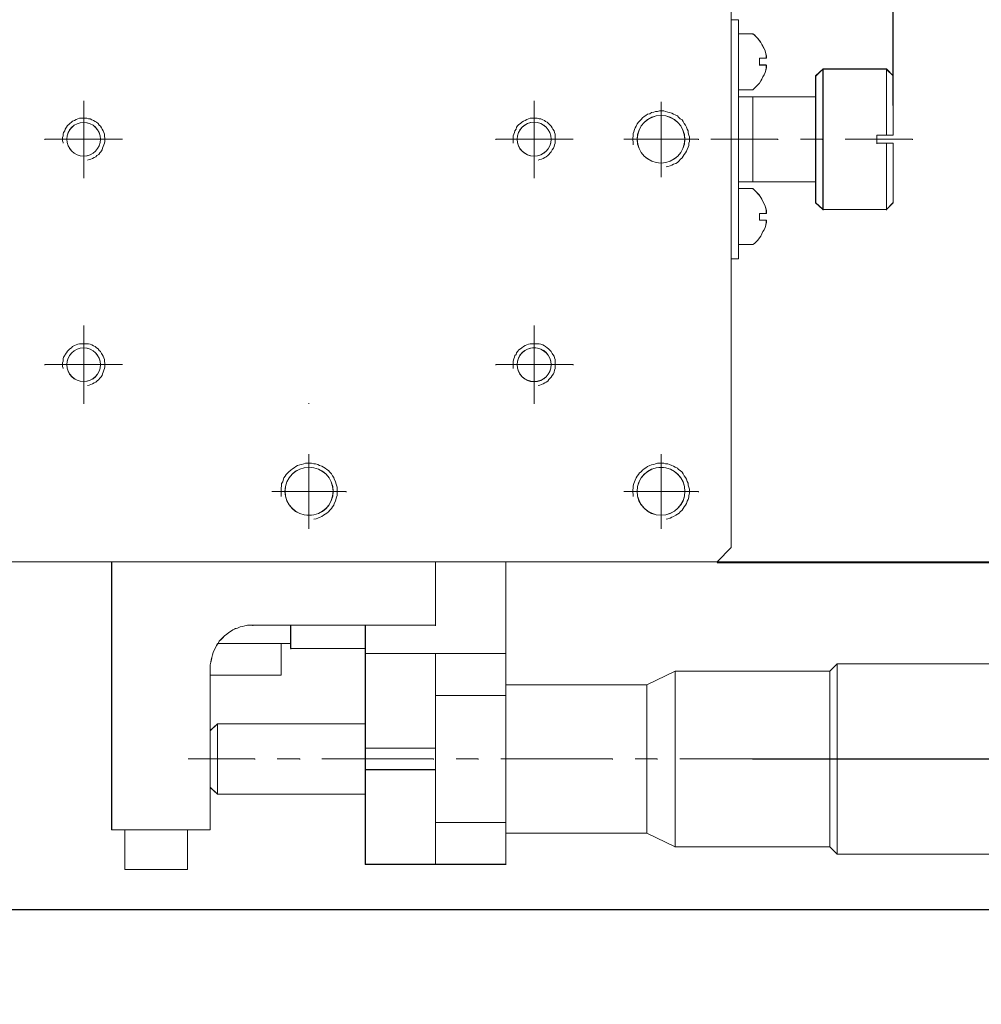
# Model space of a CAD drawing. Units: millimetres. Extents: x -67713 to 12318, y -7560 to 40105.
# Drawn here: x 12189 to 12220, y -7501 to -7469 of the extents above; entities that cross this region are included whole.
import ezdxf

# ---------------------------------------------------------------- set-up
doc = ezdxf.new("R2010")
doc.units = ezdxf.units.MM
doc.header["$LTSCALE"] = 10
doc.header["$PDMODE"] = 34
doc.layers.add('6文字层', color=3, linetype='Continuous')
doc.styles.add('TH-GBD2M', font='calibri.ttf', dxfattribs={"width": 0.8, "height": 2.5})
doc.dimstyles.new('TH-GBD2M', dxfattribs={"dimtxt": 2.5, "dimasz": 4, "dimexe": 2, "dimexo": 0, "dimgap": 1.5, "dimtad": 1, "dimdec": 4, "dimlfac": 0.1, "dimzin": 9, "dimdsep": 46, "dimtxsty": 'TH-GBD2M', "dimcen": 0, "dimclrt": 3, "dimadec": 0, "dimazin": 3, "dimtfac": 1, "dimtdec": 4, "dimtofl": 0, "dimtmove": 0, "dimatfit": 3, "dimfxl": 1, "dimtolj": 1, "dimtzin": 0, "dimarcsym": 0})

# ---------------------------------------------------------------- blocks, each defined once
blk = doc.blocks.new('*D2267')
at = {"layer": '6文字层', "color": 0, "lineweight": -2, "transparency": 16777216}
for p, q in [((12228.093, -7482.187), (12228.093, -7469.961)), ((12211.585, -7486.187), (12230.093, -7486.187)), ((12212.74, -7492.614), (12230.093, -7492.614)), ((12228.093, -7496.614), (12228.093, -7500.614))]:
    blk.add_line(p, q, dxfattribs=at)
at = {"layer": '6文字层', "color": 0, "transparency": 16777216}
for points in [[(12227.426, -7482.187), (12228.76, -7482.187), (12228.093, -7486.187)], [(12227.426, -7496.614), (12228.76, -7496.614), (12228.093, -7492.614)]]:
    blk.add_solid(points, dxfattribs=at)
at = {"layer": 'Defpoints', "color": 0, "transparency": 16777216}
for p in [(12211.585, -7486.187), (12228.093, -7486.187), (12212.74, -7492.614)]:
    blk.add_point(p, dxfattribs=at)
at = {"layer": '6文字层', "color": 3, "transparency": 16777216, "insert": (12225.312, -7474.074), "char_height": 2.5, "attachment_point": 5, "rotation": 90, "style": 'TH-GBD2M'}
blk.add_mtext('\\A1;21.5', dxfattribs=at)
blk = doc.blocks.new('*D2268')
at = {"layer": '6文字层', "color": 0, "lineweight": -2, "transparency": 16777216}
for p, q in [((12211.587, -7486.205), (12238.933, -7486.205)), ((12236.933, -7490.205), (12236.933, -7493.525)), ((12178.005, -7497.525), (12238.933, -7497.525))]:
    blk.add_line(p, q, dxfattribs=at)
at = {"layer": '6文字层', "color": 0, "transparency": 16777216}
for points in [[(12236.267, -7490.205), (12237.6, -7490.205), (12236.933, -7486.205)], [(12236.267, -7493.525), (12237.6, -7493.525), (12236.933, -7497.525)]]:
    blk.add_solid(points, dxfattribs=at)
at = {"layer": 'Defpoints', "color": 0, "transparency": 16777216}
for p in [(12211.587, -7486.205), (12178.005, -7497.525), (12236.933, -7497.525)]:
    blk.add_point(p, dxfattribs=at)
at = {"layer": '6文字层', "color": 3, "transparency": 16777216, "insert": (12234.153, -7491.865), "char_height": 2.5, "attachment_point": 5, "rotation": 90, "style": 'TH-GBD2M'}
blk.add_mtext('\\A1;40', dxfattribs=at)
blk = doc.blocks.new('*D2269')
at = {"layer": '6文字层', "color": 0, "lineweight": -2, "transparency": 16777216}
for p, q in [((12212.049, -7459.113), (12212.049, -7444.26)), ((12217.331, -7471.311), (12217.331, -7444.26)), ((12208.049, -7446.26), (12204.049, -7446.26)), ((12221.331, -7446.26), (12233.464, -7446.26))]:
    blk.add_line(p, q, dxfattribs=at)
at = {"layer": '6文字层', "color": 0, "transparency": 16777216}
for points in [[(12208.049, -7445.593), (12208.049, -7446.926), (12212.049, -7446.26)], [(12221.331, -7445.593), (12221.331, -7446.926), (12217.331, -7446.26)]]:
    blk.add_solid(points, dxfattribs=at)
at = {"layer": 'Defpoints', "color": 0, "transparency": 16777216}
for p in [(12217.331, -7446.26), (12212.049, -7459.113), (12217.331, -7471.311)]:
    blk.add_point(p, dxfattribs=at)
at = {"layer": '6文字层', "color": 3, "transparency": 16777216, "insert": (12229.398, -7443.479), "char_height": 2.5, "attachment_point": 5, "style": 'TH-GBD2M'}
blk.add_mtext('\\A1;10.5', dxfattribs=at)
blk = doc.blocks.new('*D2274')
at = {"layer": '6文字层', "color": 0, "lineweight": -2, "transparency": 16777216}
for p, q in [((12211.587, -7458.652), (12238.933, -7458.652)), ((12236.933, -7462.652), (12236.933, -7482.186)), ((12211.586, -7486.186), (12238.933, -7486.186))]:
    blk.add_line(p, q, dxfattribs=at)
at = {"layer": '6文字层', "color": 0, "transparency": 16777216}
for points in [[(12236.267, -7462.652), (12237.6, -7462.652), (12236.933, -7458.652)], [(12236.267, -7482.186), (12237.6, -7482.186), (12236.933, -7486.186)]]:
    blk.add_solid(points, dxfattribs=at)
at = {"layer": 'Defpoints', "color": 0, "transparency": 16777216}
for p in [(12211.587, -7458.652), (12211.586, -7486.186), (12236.933, -7486.186)]:
    blk.add_point(p, dxfattribs=at)
at = {"layer": '6文字层', "color": 3, "transparency": 16777216, "insert": (12234.153, -7472.419), "char_height": 2.5, "attachment_point": 5, "rotation": 90, "style": 'TH-GBD2M'}
blk.add_mtext('\\A1;80', dxfattribs=at)

msp = doc.modelspace()

# ---------------------------------------------------------------- linework, layer by layer
at = {"color": 7, "lineweight": 0}
for points in [[(12184.49494, -7465.9863), (12184.49494, -7459.09729), (12184.95736, -7458.63419), (12194.37373, -7458.63419), (12202.18407, -7458.63419), (12211.58505, -7458.63419), (12212.04796, -7459.09729), (12212.04796, -7468.51261), (12212.04796, -7468.53231), (12212.04796, -7476.30824), (12212.04796, -7476.32781), (12212.04796, -7485.72393), (12211.58505, -7486.1874), (12204.69518, -7486.1874), (12202.40568, -7486.1874), (12191.84237, -7486.1874), (12184.95736, -7486.1874), (12184.49494, -7485.72393), (12184.49494, -7478.85431), (12184.49494, -7476.54992)], [(12184.95748, -7458.63323), (12211.5873, -7458.63323), (12212.04908, -7459.09486), (12212.04908, -7485.72464), (12211.5873, -7486.18612), (12184.95748, -7486.18612), (12184.496, -7485.72464), (12184.496, -7459.09486)], [(12212.28878, -7475.86558), (12212.28878, -7476.30824), (12212.04796, -7476.30824), (12212.04796, -7468.53231), (12212.04796, -7468.51261), (12212.28878, -7468.51261), (12212.28878, -7468.53231), (12212.28878, -7468.97608), (12212.28878, -7468.99559), (12212.28878, -7470.80298), (12212.28878, -7470.82274), (12212.28878, -7471.02459), (12212.28878, -7471.04435), (12212.28878, -7473.79713), (12212.28878, -7473.81683), (12212.28878, -7474.01892), (12212.28878, -7474.03844), (12212.28878, -7475.84588)], [(12212.28878, -7470.80298), (12212.28878, -7468.99559), (12212.28878, -7468.97608), (12212.74738, -7468.97608), (12212.80654, -7469.01529), (12212.86058, -7469.06958), (12212.91469, -7469.12388), (12212.96843, -7469.19769), (12213.0077, -7469.25124), (12213.04279, -7469.32572), (12213.08219, -7469.3847), (12213.1166, -7469.4585), (12213.15618, -7469.5325), (12213.17576, -7469.62065), (12213.19004, -7469.69495), (12213.19004, -7469.76894), (12212.96843, -7469.76894), (12212.96843, -7469.78851), (12212.96843, -7469.99005), (12213.19004, -7469.99005), (12213.19004, -7470.00975), (12213.19004, -7470.08411), (12213.17576, -7470.15792), (12213.15618, -7470.23173), (12213.1166, -7470.30572), (12213.08219, -7470.37897), (12213.04279, -7470.45352), (12213.0077, -7470.50757), (12212.96843, -7470.58088), (12212.91469, -7470.64053), (12212.86058, -7470.69464), (12212.80654, -7470.74838), (12212.74738, -7470.80298)], [(12214.80081, -7473.79713), (12214.80081, -7471.02459), (12214.80081, -7470.35946), (12215.0367, -7470.12351), (12215.0367, -7474.70326), (12214.80081, -7474.48115)], [(12217.10552, -7474.70326), (12215.0367, -7474.70326), (12215.0367, -7470.13816), (12217.10552, -7470.12351), (12217.10552, -7472.28042), (12216.79545, -7472.28042), (12216.79545, -7472.30018), (12216.79545, -7472.41338), (12216.79545, -7472.5413), (12217.10552, -7472.5413), (12217.10552, -7472.561)], [(12217.10552, -7472.28042), (12217.10552, -7470.13816), (12217.32731, -7470.34493), (12217.32731, -7472.28042)], [(12212.28878, -7473.79713), (12212.28878, -7471.04435), (12212.28878, -7471.02459), (12212.74738, -7471.02459), (12212.74738, -7471.04435), (12212.74738, -7473.79713)], [(12212.74738, -7471.04435), (12212.74738, -7471.02459), (12214.80081, -7471.02459), (12214.80081, -7473.79713), (12212.74738, -7473.79713)], [(12217.32731, -7472.561), (12217.32731, -7474.48115), (12217.10552, -7474.70326), (12217.10552, -7472.561), (12217.10552, -7472.5413), (12217.32731, -7472.5413)], [(12212.28878, -7475.84588), (12212.28878, -7474.03844), (12212.28878, -7474.01892), (12212.74738, -7474.01892), (12212.80654, -7474.07248), (12212.86058, -7474.12708), (12212.91469, -7474.18623), (12212.96843, -7474.24034), (12213.0077, -7474.31415), (12213.04279, -7474.36844), (12213.08219, -7474.44188), (12213.1166, -7474.51624), (12213.15618, -7474.59005), (12213.17576, -7474.66386), (12213.19004, -7474.73785), (12213.19004, -7474.83086), (12212.96843, -7474.83086), (12212.96843, -7474.85056), (12212.96843, -7475.05296), (12213.19004, -7475.05296), (12213.19004, -7475.07266), (12213.19004, -7475.12677), (12213.17576, -7475.20021), (12213.15618, -7475.29427), (12213.1166, -7475.36807), (12213.08219, -7475.42237), (12213.04279, -7475.49618), (12213.0077, -7475.56961), (12212.96843, -7475.62428), (12212.91469, -7475.69808), (12212.86058, -7475.75182), (12212.80654, -7475.81129), (12212.74738, -7475.84588)], [(12191.84237, -7486.1874), (12202.40568, -7486.1874), (12202.40568, -7488.25585), (12200.1158, -7488.25585), (12197.67758, -7488.25585), (12196.442, -7488.25585), (12196.34794, -7488.25585), (12196.2745, -7488.25585), (12196.18586, -7488.27555), (12196.11205, -7488.29525), (12196.03769, -7488.30941), (12195.94467, -7488.34936), (12195.87087, -7488.36906), (12195.79688, -7488.40347), (12195.72288, -7488.4572), (12195.66828, -7488.4966), (12195.59503, -7488.55127), (12195.52122, -7488.60531), (12195.46151, -7488.66447), (12195.40777, -7488.71876), (12195.35366, -7488.77287), (12195.31427, -7488.84631), (12195.29906, -7488.86601), (12195.25948, -7488.92067), (12195.22562, -7488.99448), (12195.18617, -7489.06847), (12195.15182, -7489.14228), (12195.13206, -7489.21553), (12195.11236, -7489.30959), (12195.0921, -7489.3834), (12195.07801, -7489.45739), (12195.05825, -7489.5509), (12195.05825, -7489.62421), (12195.05825, -7489.88091), (12195.05825, -7491.69315), (12195.05825, -7493.53981), (12195.05825, -7494.92375), (12194.31944, -7494.92375), (12192.27093, -7494.92375), (12191.84237, -7494.92375)], [(12200.1158, -7488.25585), (12202.40568, -7488.25585), (12202.40568, -7486.1874), (12204.69518, -7486.1874), (12204.69518, -7486.2071), (12204.69518, -7488.25585), (12204.69518, -7489.18167), (12202.40568, -7489.18167), (12200.1158, -7489.18167), (12200.1158, -7489.01418)], [(12197.36788, -7488.84631), (12195.31427, -7488.84631), (12195.35366, -7488.77287), (12195.40777, -7488.71876), (12195.46151, -7488.66447), (12195.52122, -7488.60531), (12195.59503, -7488.55127), (12195.66828, -7488.4966), (12195.72288, -7488.4572), (12195.79688, -7488.40347), (12195.87087, -7488.36906), (12195.94467, -7488.34936), (12196.03769, -7488.30941), (12196.11205, -7488.29525), (12196.18586, -7488.27555), (12196.2745, -7488.25585), (12196.34794, -7488.25585), (12196.442, -7488.25585), (12197.67758, -7488.25585), (12197.67758, -7488.27555), (12197.67758, -7488.84631)], [(12197.67758, -7488.27555), (12197.67758, -7488.25585), (12200.1158, -7488.25585), (12200.1158, -7489.01418), (12197.67758, -7489.01418), (12197.67758, -7488.84631)], [(12195.05825, -7489.5509), (12195.07801, -7489.45739), (12195.0921, -7489.3834), (12195.11236, -7489.30959), (12195.13206, -7489.21553), (12195.15182, -7489.14228), (12195.18617, -7489.06847), (12195.22562, -7488.99448), (12195.25948, -7488.92067), (12195.29906, -7488.86601), (12195.31427, -7488.84631), (12197.36788, -7488.84631), (12197.36788, -7489.88091), (12195.05825, -7489.88091), (12195.05825, -7489.63954)], [(12195.31427, -7488.84631), (12195.29906, -7488.86601)], [(12200.1158, -7491.47105), (12200.1158, -7489.18167), (12202.40568, -7489.18167), (12202.40568, -7490.54572), (12202.40568, -7492.26447), (12200.1158, -7492.26447)], [(12202.40568, -7490.54572), (12202.40568, -7489.18167), (12204.69518, -7489.18167), (12204.69518, -7489.97392), (12204.69518, -7489.99362), (12204.69518, -7490.19602), (12204.69518, -7490.21572), (12204.69518, -7490.54572)], [(12215.50016, -7489.51168), (12215.50016, -7495.71667), (12215.25886, -7495.47462), (12215.25886, -7489.7528)], [(12221.24571, -7495.7153), (12215.50221, -7495.7153), (12215.26213, -7495.47533), (12215.26213, -7489.75034), (12215.50221, -7489.51032), (12221.24571, -7489.51032), (12221.46712, -7489.75034), (12221.46712, -7495.47533)], [(12215.50016, -7489.51168), (12221.24224, -7489.51168), (12221.24224, -7489.53138), (12221.24224, -7495.71667), (12215.50016, -7495.71667)], [(12209.29462, -7490.19602), (12210.22106, -7489.7528), (12210.22106, -7489.7725), (12210.22106, -7495.47462), (12209.29462, -7495.03209)], [(12210.22106, -7489.7725), (12210.22106, -7489.7528), (12215.25886, -7489.7528), (12215.25886, -7495.47462), (12210.22106, -7495.47462)], [(12204.69518, -7490.19602), (12209.29462, -7490.19602), (12209.29462, -7495.03209), (12204.69518, -7495.03209), (12204.69518, -7494.70196), (12204.69518, -7494.68244), (12204.69518, -7490.56542), (12204.69518, -7490.54572), (12204.69518, -7490.21572)], [(12202.40568, -7490.54572), (12204.69518, -7490.54572), (12204.69518, -7490.56542), (12204.69518, -7494.68244), (12202.40568, -7494.68244), (12202.40568, -7492.9834), (12202.40568, -7492.96364), (12202.40568, -7492.28417), (12202.40568, -7492.26447)], [(12195.05825, -7493.53981), (12195.05825, -7491.69315), (12195.29906, -7491.47105), (12195.29906, -7493.76142)], [(12195.29906, -7491.47105), (12200.1158, -7491.47105), (12200.1158, -7492.26447), (12200.1158, -7492.96364), (12200.1158, -7493.76142), (12195.29906, -7493.76142)], [(12200.1158, -7492.96364), (12200.1158, -7492.26447), (12202.40568, -7492.26447), (12202.40568, -7492.28417), (12202.40568, -7492.96364)], [(12202.40568, -7496.05129), (12200.1158, -7496.05129), (12200.1158, -7493.77626), (12200.1158, -7492.96364), (12202.40568, -7492.96364), (12202.40568, -7492.9834), (12202.40568, -7494.68244)], [(12202.40568, -7494.68244), (12204.69518, -7494.68244), (12204.69518, -7494.70196), (12204.69518, -7495.03209), (12204.69518, -7495.05166), (12204.69518, -7495.25351), (12204.69518, -7496.05129), (12202.40568, -7496.05129)], [(12192.2706, -7494.92126), (12194.32056, -7494.92126), (12194.32056, -7496.21392), (12192.2706, -7496.21392)], [(12192.27093, -7494.94344), (12192.27093, -7494.92375), (12194.31944, -7494.92375), (12194.31944, -7496.21344), (12192.27093, -7496.21344)]]:
    msp.add_lwpolyline(points, close=True, dxfattribs=at)
for points in [[(12212.04795, -7468.5324), (12212.04795, -7476.30842)], [(12212.28891, -7468.51314), (12212.04908, -7468.51314)], [(12212.04908, -7468.51314), (12212.04908, -7468.53161)], [(12212.28876, -7468.9762), (12212.28876, -7468.5324)], [(12212.28891, -7476.30631), (12212.28891, -7468.51314)], [(12212.28891, -7468.51314), (12212.28891, -7468.53161)], [(12212.74734, -7468.9762), (12212.28876, -7468.9762)], [(12212.28876, -7470.80323), (12212.28876, -7468.99575)], [(12212.75079, -7468.97482), (12212.28891, -7468.97482)], [(12212.28891, -7468.97482), (12212.28891, -7468.99319)], [(12213.19011, -7469.76911), (12213.19011, -7469.69514), (12213.17573, -7469.62083), (12213.15618, -7469.53263), (12213.11654, -7469.45861), (12213.08221, -7469.38494), (12213.04282, -7469.32585), (12213.00765, -7469.25134), (12212.96845, -7469.19786), (12212.91468, -7469.12404), (12212.86066, -7469.06972), (12212.80648, -7469.0154), (12212.74734, -7468.9762)], [(12213.194, -7469.76896), (12213.194, -7469.695), (12213.17534, -7469.62113), (12213.15702, -7469.52884), (12213.12003, -7469.45502), (12213.08305, -7469.381), (12213.04607, -7469.32575), (12213.00918, -7469.25178), (12212.9722, -7469.19653), (12212.91694, -7469.12251), (12212.86149, -7469.06691), (12212.80609, -7469.01181), (12212.75079, -7468.97482)], [(12212.75079, -7468.97482), (12212.75079, -7468.99319)], [(12213.19011, -7469.76911), (12212.96845, -7469.76911)], [(12212.96845, -7469.76911), (12212.96845, -7469.78871), (12212.96845, -7469.99022)], [(12213.194, -7469.76896), (12212.9722, -7469.76896)], [(12212.9722, -7469.76896), (12212.9722, -7469.78723)], [(12212.9722, -7469.76896), (12212.9722, -7469.99037)], [(12212.74734, -7470.80323), (12212.80648, -7470.74846), (12212.86066, -7470.69474), (12212.91468, -7470.64071), (12212.96845, -7470.58098), (12213.00765, -7470.5077), (12213.04282, -7470.45368), (12213.08221, -7470.37912), (12213.11654, -7470.30584), (12213.15618, -7470.23187), (12213.17573, -7470.15805), (12213.19011, -7470.08428), (12213.19011, -7470.00987)], [(12212.75079, -7470.80308), (12212.80609, -7470.74768), (12212.86149, -7470.69218), (12212.91694, -7470.63668), (12212.9722, -7470.58142), (12213.00918, -7470.50755), (12213.04607, -7470.45215), (12213.08305, -7470.37828), (12213.12003, -7470.30446), (12213.15702, -7470.2304), (12213.17534, -7470.15682), (12213.194, -7470.0829), (12213.194, -7469.99037)], [(12213.19011, -7469.99022), (12212.96845, -7469.99022)], [(12213.194, -7469.99037), (12212.9722, -7469.99037)], [(12212.9722, -7469.99037), (12212.9722, -7470.00894)], [(12212.9722, -7469.99037), (12212.9722, -7470.00894)], [(12213.194, -7469.99037), (12213.194, -7470.00894)], [(12215.04072, -7470.11974), (12214.8006, -7470.34145)], [(12215.03668, -7470.12368), (12214.80075, -7470.34504)], [(12217.10546, -7470.12368), (12215.03668, -7470.12368)], [(12215.03668, -7470.12368), (12215.03668, -7474.7035)], [(12217.10895, -7470.11974), (12215.04072, -7470.11974)], [(12215.04072, -7470.11974), (12215.04072, -7470.13821)], [(12215.04072, -7470.11974), (12215.04072, -7474.69956)], [(12217.10546, -7470.12368), (12217.32726, -7470.34504)], [(12217.10546, -7472.28055), (12217.10546, -7470.13836)], [(12217.10895, -7470.11974), (12217.33061, -7470.34145)], [(12217.10895, -7472.2804), (12217.10895, -7470.11974)], [(12217.10895, -7470.11974), (12217.10895, -7470.13821)], [(12214.8006, -7474.47805), (12214.8006, -7470.34145)], [(12214.8006, -7470.34145), (12214.8006, -7470.35986)], [(12214.8006, -7470.34145), (12214.8006, -7470.35986)], [(12214.80075, -7474.48125), (12214.80075, -7473.79723), (12214.80075, -7471.02478), (12214.80075, -7470.35957)], [(12217.32726, -7472.28055), (12217.32726, -7470.35957)], [(12217.33061, -7472.2804), (12217.33061, -7470.34145)], [(12217.33061, -7470.34145), (12217.33061, -7470.35986)], [(12217.33061, -7470.34145), (12217.33061, -7470.35986)], [(12217.33061, -7470.34145), (12217.33061, -7470.35986)], [(12212.74734, -7470.80323), (12212.28876, -7470.80323)], [(12212.75079, -7470.80308), (12212.28891, -7470.80308)], [(12212.28891, -7470.80308), (12212.28891, -7470.82149)], [(12212.28876, -7474.01903), (12212.28876, -7473.81707), (12212.28876, -7473.79723), (12212.28876, -7471.04448), (12212.28876, -7471.02478), (12212.28876, -7470.82287)], [(12214.80075, -7471.02478), (12212.74734, -7471.02478), (12212.28876, -7471.02478)], [(12214.8006, -7471.02463), (12212.28891, -7471.02463)], [(12212.28891, -7471.02463), (12212.28891, -7471.04325)], [(12212.74734, -7473.79723), (12212.74734, -7471.04448)], [(12212.75079, -7473.79467), (12212.75079, -7471.02463)], [(12212.75079, -7471.02463), (12212.75079, -7471.04325)], [(12190.94096, -7471.15386), (12190.94096, -7473.66545)], [(12205.62239, -7471.15386), (12205.62239, -7473.66545)], [(12209.759, -7471.19089), (12209.759, -7473.62866)], [(12191.05166, -7473.09291), (12191.10721, -7473.07454), (12191.16247, -7473.05578), (12191.21807, -7473.03756), (12191.27347, -7473.00073), (12191.32862, -7472.98211), (12191.3656, -7472.94527), (12191.42115, -7472.90824), (12191.45789, -7472.85274), (12191.49488, -7472.81605), (12191.53186, -7472.7606), (12191.55042, -7472.7052), (12191.5687, -7472.64965), (12191.58726, -7472.59435), (12191.60568, -7472.5389), (12191.62425, -7472.4835), (12191.62425, -7472.42824), (12191.62425, -7472.37289), (12191.60568, -7472.31734), (12191.60568, -7472.24342), (12191.58726, -7472.18812), (12191.5687, -7472.13272), (12191.53186, -7472.07731), (12191.51344, -7472.04028), (12191.47656, -7471.98503), (12191.43957, -7471.94799), (12191.40259, -7471.89259), (12191.34734, -7471.85581), (12191.3103, -7471.83719), (12191.25475, -7471.80021), (12191.1995, -7471.78179), (12191.14405, -7471.74491), (12191.08865, -7471.74491), (12191.03334, -7471.72614), (12190.97794, -7471.72614), (12190.90412, -7471.72614), (12190.84852, -7471.72614), (12190.79327, -7471.72614), (12190.73782, -7471.74491), (12190.68227, -7471.76327), (12190.62702, -7471.80021), (12190.57147, -7471.81877), (12190.53473, -7471.85581), (12190.47918, -7471.89259), (12190.4422, -7471.92963), (12190.40531, -7471.96627), (12190.36833, -7472.02182), (12190.33164, -7472.07731), (12190.31307, -7472.13272), (12190.27604, -7472.18812), (12190.25762, -7472.24342), (12190.25762, -7472.29897), (12190.23906, -7472.35427), (12190.23906, -7472.40953), (12190.23906, -7472.46503), (12190.25762, -7472.52053)], [(12205.75152, -7473.09291), (12205.80707, -7473.07454), (12205.86252, -7473.05578), (12205.91777, -7473.03756), (12205.97337, -7473.00073), (12206.01021, -7472.98211), (12206.06561, -7472.94527), (12206.10259, -7472.90824), (12206.13948, -7472.85274), (12206.17646, -7472.81605), (12206.2133, -7472.7606), (12206.25028, -7472.7052), (12206.26875, -7472.64965), (12206.28731, -7472.59435), (12206.30573, -7472.5389), (12206.30573, -7472.4835), (12206.30573, -7472.42824), (12206.30573, -7472.37289), (12206.30573, -7472.31734), (12206.30573, -7472.24342), (12206.28731, -7472.18812), (12206.26875, -7472.13272), (12206.23171, -7472.07731), (12206.2133, -7472.04028), (12206.17646, -7471.98503), (12206.13948, -7471.94799), (12206.08393, -7471.89259), (12206.04719, -7471.85581), (12205.99164, -7471.83719), (12205.95466, -7471.80021), (12205.8995, -7471.78179), (12205.8441, -7471.74491), (12205.7885, -7471.74491), (12205.71468, -7471.72614), (12205.65938, -7471.72614), (12205.60398, -7471.72614), (12205.54843, -7471.72614), (12205.49312, -7471.72614), (12205.43757, -7471.74491), (12205.38232, -7471.76327), (12205.32687, -7471.80021), (12205.27147, -7471.81877), (12205.21616, -7471.85581), (12205.17918, -7471.89259), (12205.12378, -7471.92963), (12205.08694, -7471.96627), (12205.04991, -7472.02182), (12205.03134, -7472.07731), (12204.99436, -7472.13272), (12204.97609, -7472.18812), (12204.95767, -7472.24342), (12204.93911, -7472.29897), (12204.93911, -7472.35427), (12204.93911, -7472.40953), (12204.93911, -7472.46503), (12204.93911, -7472.52053)], [(12209.92526, -7473.31467), (12209.98056, -7473.29595), (12210.05453, -7473.27763), (12210.10983, -7473.25932), (12210.16538, -7473.22223), (12210.2392, -7473.20377), (12210.29465, -7473.16678), (12210.3499, -7473.11143), (12210.38679, -7473.07454), (12210.44234, -7473.01914), (12210.47932, -7472.96374), (12210.51606, -7472.90824), (12210.55304, -7472.85274), (12210.59003, -7472.79749), (12210.60859, -7472.74223), (12210.64543, -7472.66822), (12210.66385, -7472.61262), (12210.66385, -7472.5389), (12210.68241, -7472.4835), (12210.68241, -7472.40953), (12210.68241, -7472.33581), (12210.66385, -7472.2804), (12210.64543, -7472.20644), (12210.64543, -7472.13272), (12210.60859, -7472.07731), (12210.59003, -7472.02182), (12210.55304, -7471.94799), (12210.51606, -7471.89259), (12210.47932, -7471.83719), (12210.44234, -7471.78179), (12210.38679, -7471.74491), (12210.33163, -7471.6895), (12210.29465, -7471.65247), (12210.22063, -7471.61568), (12210.16538, -7471.59707), (12210.10983, -7471.56009), (12210.03611, -7471.54182), (12209.98056, -7471.5231), (12209.90669, -7471.50483), (12209.85144, -7471.48641), (12209.77742, -7471.48641), (12209.7036, -7471.48641), (12209.6483, -7471.50483), (12209.57433, -7471.50483), (12209.51908, -7471.5231), (12209.44521, -7471.54182), (12209.38981, -7471.5786), (12209.31579, -7471.59707), (12209.26039, -7471.6341), (12209.20508, -7471.67109), (12209.14968, -7471.70792), (12209.1127, -7471.76327), (12209.05715, -7471.81877), (12209.02026, -7471.85581), (12208.98328, -7471.91106), (12208.94659, -7471.98503), (12208.90956, -7472.04028), (12208.89099, -7472.09573), (12208.87258, -7472.16941), (12208.85401, -7472.225), (12208.85401, -7472.29897), (12208.83574, -7472.37289), (12208.83574, -7472.42824), (12208.85401, -7472.50211), (12208.85401, -7472.57593)], [(12192.19673, -7472.40953), (12189.66672, -7472.40953)], [(12189.66672, -7472.40953), (12189.66672, -7472.42824)], [(12191.47656, -7472.40953), (12191.47656, -7472.42824)], [(12206.89663, -7472.40953), (12204.36662, -7472.40953)], [(12204.36662, -7472.40953), (12204.36662, -7472.42824)], [(12206.17646, -7472.40953), (12206.17646, -7472.42824)], [(12208.54007, -7472.40953), (12210.97794, -7472.40953)], [(12210.53472, -7472.40953), (12210.53472, -7472.42824)], [(12210.97794, -7472.40953), (12210.97794, -7472.42824)], [(12211.38416, -7472.40953), (12213.56325, -7472.40953)], [(12213.56325, -7472.40953), (12213.56325, -7472.42824)], [(12214.30184, -7472.40953), (12215.02216, -7472.40953)], [(12215.02216, -7472.40953), (12215.02216, -7472.42824)], [(12215.76089, -7472.40953), (12217.95839, -7472.40953)], [(12216.79501, -7472.40953), (12216.79501, -7472.2804)], [(12217.33061, -7472.2804), (12216.79501, -7472.2804)], [(12216.79501, -7472.2804), (12216.79501, -7472.29897)], [(12216.79501, -7472.2804), (12216.79501, -7472.29897)], [(12216.79501, -7472.40953), (12216.79501, -7472.5389)], [(12217.32726, -7472.28055), (12217.10546, -7472.28055), (12216.7954, -7472.28055)], [(12216.7954, -7472.41357), (12216.7954, -7472.30035)], [(12216.7954, -7472.41357), (12216.7954, -7472.54146)], [(12217.95839, -7472.40953), (12217.95839, -7472.42824)], [(12217.95839, -7472.40953), (12217.95839, -7472.42824)], [(12217.95839, -7472.40953), (12217.95839, -7472.42824)], [(12217.95839, -7472.40953), (12217.95839, -7472.42824)], [(12217.95839, -7472.40953), (12217.95839, -7472.42824)], [(12190.25762, -7472.52053), (12190.25762, -7472.5389)], [(12204.93911, -7472.52053), (12204.93911, -7472.5389)], [(12208.85401, -7472.57593), (12208.85401, -7472.59435)], [(12217.33061, -7472.5389), (12216.79501, -7472.5389)], [(12216.79501, -7472.5389), (12216.79501, -7472.55751)], [(12216.79501, -7472.5389), (12216.79501, -7472.55751)], [(12217.32726, -7472.54146), (12217.10546, -7472.54146), (12216.7954, -7472.54146)], [(12217.10546, -7474.7035), (12217.10546, -7472.56111)], [(12217.10895, -7474.69956), (12217.10895, -7472.5389)], [(12217.10895, -7472.5389), (12217.10895, -7472.55751)], [(12217.32726, -7474.48125), (12217.32726, -7472.56111)], [(12217.33061, -7474.47805), (12217.33061, -7472.5389)], [(12217.33061, -7472.5389), (12217.33061, -7472.55751)], [(12190.94096, -7473.66545), (12190.94096, -7473.68391)], [(12205.62239, -7473.66545), (12205.62239, -7473.68391)], [(12209.759, -7473.62866), (12209.759, -7473.64698)], [(12214.80075, -7473.79723), (12212.74734, -7473.79723), (12212.28876, -7473.79723)], [(12212.74734, -7474.01903), (12212.28876, -7474.01903)], [(12214.8006, -7473.79467), (12212.28891, -7473.79467)], [(12212.28891, -7473.79467), (12212.28891, -7473.81313)], [(12212.75079, -7474.01627), (12212.28891, -7474.01627)], [(12212.28891, -7474.01627), (12212.28891, -7474.03484)], [(12213.19011, -7474.83095), (12213.19011, -7474.73797), (12213.17573, -7474.664), (12213.15618, -7474.59019), (12213.11654, -7474.51641), (12213.08221, -7474.44201), (12213.04282, -7474.36858), (12213.00765, -7474.31431), (12212.96845, -7474.24044), (12212.91468, -7474.18642), (12212.86066, -7474.12727), (12212.80648, -7474.07266), (12212.74734, -7474.01903)], [(12213.194, -7474.82868), (12213.194, -7474.73659), (12213.17534, -7474.66253), (12213.15702, -7474.58896), (12213.12003, -7474.51504), (12213.08305, -7474.44107), (12213.04607, -7474.3672), (12213.00918, -7474.3118), (12212.9722, -7474.23788), (12212.91694, -7474.18233), (12212.86149, -7474.12713), (12212.80609, -7474.07187), (12212.75079, -7474.01627)], [(12212.75079, -7474.01627), (12212.75079, -7474.03484)], [(12212.28876, -7475.84605), (12212.28876, -7474.03858)], [(12215.04072, -7474.69956), (12214.8006, -7474.47805)], [(12214.8006, -7474.47805), (12214.8006, -7474.49647)], [(12215.03668, -7474.7035), (12214.80075, -7474.48125)], [(12217.32726, -7474.48125), (12217.10546, -7474.7035)], [(12217.33061, -7474.47805), (12217.10895, -7474.69956)], [(12213.19011, -7474.83095), (12212.96845, -7474.83095)], [(12212.96845, -7475.0532), (12212.96845, -7474.85075)], [(12213.194, -7474.82868), (12212.9722, -7474.82868)], [(12212.9722, -7475.05054), (12212.9722, -7474.82868)], [(12212.9722, -7474.82868), (12212.9722, -7474.8474)], [(12212.9722, -7474.82868), (12212.9722, -7474.8474)], [(12217.10546, -7474.7035), (12215.03668, -7474.7035)], [(12217.10895, -7474.69956), (12215.04072, -7474.69956)], [(12215.04072, -7474.69956), (12215.04072, -7474.71818)], [(12215.04072, -7474.69956), (12215.04072, -7474.71818)], [(12217.10895, -7474.69956), (12217.10895, -7474.71818)], [(12212.74734, -7475.84605), (12212.80648, -7475.81143), (12212.86066, -7475.752), (12212.91468, -7475.69822), (12212.96845, -7475.6244), (12213.00765, -7475.56983), (12213.04282, -7475.49641), (12213.08221, -7475.42254), (12213.11654, -7475.36822), (12213.15618, -7475.2944), (12213.17573, -7475.20044), (12213.19011, -7475.12687), (12213.19011, -7475.07284)], [(12212.75079, -7475.84472), (12212.80609, -7475.80769), (12212.86149, -7475.75214), (12212.91694, -7475.69684), (12212.9722, -7475.62302), (12213.00918, -7475.56752), (12213.04607, -7475.4937), (12213.08305, -7475.41983), (12213.12003, -7475.36448), (12213.15702, -7475.29061), (12213.17534, -7475.19818), (12213.194, -7475.12431), (12213.194, -7475.05054)], [(12213.19011, -7475.0532), (12212.96845, -7475.0532)], [(12213.194, -7475.05054), (12212.9722, -7475.05054)], [(12213.194, -7475.05054), (12213.194, -7475.06881)], [(12212.74734, -7475.84605), (12212.28876, -7475.84605)], [(12212.28876, -7476.30842), (12212.28876, -7475.86575)], [(12212.75079, -7475.84472), (12212.28891, -7475.84472)], [(12212.28891, -7475.84472), (12212.28891, -7475.86304)], [(12212.04795, -7476.32798), (12212.04795, -7485.72409), (12211.58504, -7486.1876), (12204.69519, -7486.1876)], [(12212.28876, -7476.30842), (12212.04795, -7476.30842)], [(12212.28891, -7476.30631), (12212.04908, -7476.30631)], [(12212.04908, -7476.30631), (12212.04908, -7476.32472)], [(12190.94096, -7478.48539), (12190.94096, -7481.0154)], [(12205.62239, -7478.48539), (12205.62239, -7481.0154)], [(12191.84231, -7486.1876), (12184.95738, -7486.1876), (12184.49501, -7485.72409), (12184.49501, -7478.85449)], [(12191.05166, -7480.44287), (12191.10721, -7480.42435), (12191.16247, -7480.40608), (12191.21807, -7480.38736), (12191.27347, -7480.35068), (12191.32862, -7480.33211), (12191.3656, -7480.29518), (12191.42115, -7480.23982), (12191.45789, -7480.20284), (12191.49488, -7480.16596), (12191.53186, -7480.11055), (12191.55042, -7480.05515), (12191.5687, -7479.99965), (12191.58726, -7479.94415), (12191.60568, -7479.8889), (12191.62425, -7479.83359), (12191.62425, -7479.77805), (12191.62425, -7479.72274), (12191.60568, -7479.64892), (12191.60568, -7479.59347), (12191.58726, -7479.53792), (12191.5687, -7479.48267), (12191.53186, -7479.42722), (12191.51344, -7479.39043), (12191.47656, -7479.33483), (12191.43957, -7479.29785), (12191.40259, -7479.24254), (12191.34734, -7479.20571), (12191.3103, -7479.16873), (12191.25475, -7479.15031), (12191.1995, -7479.11323), (12191.14405, -7479.09466), (12191.08865, -7479.07644), (12191.03334, -7479.07644), (12190.97794, -7479.07644), (12190.90412, -7479.07644), (12190.84852, -7479.07644), (12190.79327, -7479.07644), (12190.73782, -7479.09466), (12190.68227, -7479.11323), (12190.62702, -7479.13169), (12190.57147, -7479.16873), (12190.53473, -7479.20571), (12190.47918, -7479.24254), (12190.4422, -7479.27953), (12190.40531, -7479.31641), (12190.36833, -7479.37181), (12190.33164, -7479.42722), (12190.31307, -7479.46425), (12190.27604, -7479.51965), (12190.25762, -7479.57486), (12190.25762, -7479.64892), (12190.23906, -7479.70398), (12190.23906, -7479.75963), (12190.23906, -7479.81498), (12190.25762, -7479.87043)], [(12205.75152, -7480.44287), (12205.80707, -7480.42435), (12205.86252, -7480.40608), (12205.91777, -7480.38736), (12205.97337, -7480.35068), (12206.01021, -7480.33211), (12206.06561, -7480.29518), (12206.10259, -7480.23982), (12206.13948, -7480.20284), (12206.17646, -7480.16596), (12206.2133, -7480.11055), (12206.25028, -7480.05515), (12206.26875, -7479.99965), (12206.28731, -7479.94415), (12206.30573, -7479.8889), (12206.30573, -7479.83359), (12206.30573, -7479.77805), (12206.30573, -7479.72274), (12206.30573, -7479.64892), (12206.30573, -7479.59347), (12206.28731, -7479.53792), (12206.26875, -7479.48267), (12206.23171, -7479.42722), (12206.2133, -7479.39043), (12206.17646, -7479.33483), (12206.13948, -7479.29785), (12206.08393, -7479.24254), (12206.04719, -7479.20571), (12205.99164, -7479.16873), (12205.95466, -7479.15031), (12205.8995, -7479.11323), (12205.8441, -7479.09466), (12205.7885, -7479.07644), (12205.71468, -7479.07644), (12205.65938, -7479.07644), (12205.60398, -7479.07644), (12205.54843, -7479.07644), (12205.49312, -7479.07644), (12205.43757, -7479.09466), (12205.38232, -7479.11323), (12205.32687, -7479.13169), (12205.27147, -7479.16873), (12205.21616, -7479.20571), (12205.17918, -7479.24254), (12205.12378, -7479.27953), (12205.08694, -7479.31641), (12205.04991, -7479.37181), (12205.03134, -7479.42722), (12204.99436, -7479.46425), (12204.97609, -7479.51965), (12204.95767, -7479.57486), (12204.93911, -7479.64892), (12204.93911, -7479.70398), (12204.93911, -7479.75963), (12204.93911, -7479.81498), (12204.93911, -7479.87043)], [(12192.19673, -7479.75963), (12189.66672, -7479.75963)], [(12189.66672, -7479.75963), (12189.66672, -7479.77805)], [(12191.47656, -7479.75963), (12191.47656, -7479.77805)], [(12206.89663, -7479.75963), (12204.36662, -7479.75963)], [(12204.36662, -7479.75963), (12204.36662, -7479.77805)], [(12206.17646, -7479.75963), (12206.17646, -7479.77805)], [(12206.89663, -7479.75963), (12206.89663, -7479.77805)], [(12190.25762, -7479.87043), (12190.25762, -7479.8889)], [(12204.93911, -7479.87043), (12204.93911, -7479.8889)], [(12190.94096, -7481.0154), (12190.94096, -7481.03367)], [(12198.27244, -7481.0154), (12198.27244, -7481.03367)], [(12205.62239, -7481.0154), (12205.62239, -7481.03367)], [(12198.27244, -7482.6774), (12198.27244, -7485.0966)], [(12209.759, -7482.6774), (12209.759, -7485.0966)], [(12198.43875, -7484.80123), (12198.51257, -7484.78281), (12198.56797, -7484.76424), (12198.64184, -7484.72731), (12198.69709, -7484.70899), (12198.75269, -7484.67196), (12198.80809, -7484.63497), (12198.86325, -7484.59809), (12198.91879, -7484.5611), (12198.95578, -7484.50565), (12199.01118, -7484.45025), (12199.04807, -7484.395), (12199.08505, -7484.33964), (12199.10332, -7484.28409), (12199.1403, -7484.21018), (12199.15887, -7484.15487), (12199.17734, -7484.08105), (12199.1959, -7484.0256), (12199.1959, -7483.95178), (12199.1959, -7483.87782), (12199.1959, -7483.82256), (12199.1959, -7483.74854), (12199.17734, -7483.69295), (12199.15887, -7483.61923), (12199.1403, -7483.56382), (12199.10332, -7483.48986), (12199.08505, -7483.4346), (12199.04807, -7483.3793), (12199.01118, -7483.32375), (12198.95578, -7483.26845), (12198.91879, -7483.21305), (12198.86325, -7483.17606), (12198.80809, -7483.13918), (12198.75269, -7483.10214), (12198.69709, -7483.06536), (12198.62327, -7483.04659), (12198.56797, -7483.00996), (12198.494, -7482.99139), (12198.43875, -7482.99139), (12198.36488, -7482.97292), (12198.29091, -7482.97292), (12198.23546, -7482.97292), (12198.16164, -7482.97292), (12198.10609, -7482.99139), (12198.03237, -7483.00996), (12197.97682, -7483.02832), (12197.90295, -7483.04659), (12197.8477, -7483.08363), (12197.79225, -7483.12061), (12197.73684, -7483.15764), (12197.68154, -7483.19463), (12197.62614, -7483.24973), (12197.58916, -7483.28677), (12197.53361, -7483.34232), (12197.49672, -7483.39767), (12197.45974, -7483.45322), (12197.44147, -7483.52679), (12197.42305, -7483.58244), (12197.38602, -7483.63784), (12197.38602, -7483.71166), (12197.36745, -7483.78553), (12197.36745, -7483.84093), (12197.36745, -7483.9148), (12197.36745, -7483.98857), (12197.36745, -7484.04407)], [(12209.92526, -7484.80123), (12209.98056, -7484.78281), (12210.05453, -7484.76424), (12210.10983, -7484.72731), (12210.16538, -7484.70899), (12210.2392, -7484.67196), (12210.29465, -7484.63497), (12210.3499, -7484.59809), (12210.38679, -7484.5611), (12210.44234, -7484.50565), (12210.47932, -7484.45025), (12210.51606, -7484.395), (12210.55304, -7484.33964), (12210.59003, -7484.28409), (12210.60859, -7484.21018), (12210.64543, -7484.15487), (12210.66385, -7484.08105), (12210.66385, -7484.0256), (12210.68241, -7483.95178), (12210.68241, -7483.87782), (12210.68241, -7483.82256), (12210.66385, -7483.74854), (12210.64543, -7483.69295), (12210.64543, -7483.61923), (12210.60859, -7483.56382), (12210.59003, -7483.48986), (12210.55304, -7483.4346), (12210.51606, -7483.3793), (12210.47932, -7483.32375), (12210.44234, -7483.26845), (12210.38679, -7483.21305), (12210.33163, -7483.17606), (12210.29465, -7483.13918), (12210.22063, -7483.10214), (12210.16538, -7483.06536), (12210.10983, -7483.04659), (12210.03611, -7483.00996), (12209.98056, -7482.99139), (12209.90669, -7482.99139), (12209.85144, -7482.97292), (12209.77742, -7482.97292), (12209.7036, -7482.97292), (12209.6483, -7482.97292), (12209.57433, -7482.99139), (12209.51908, -7483.00996), (12209.44521, -7483.02832), (12209.38981, -7483.04659), (12209.31579, -7483.08363), (12209.26039, -7483.12061), (12209.20508, -7483.15764), (12209.14968, -7483.19463), (12209.1127, -7483.24973), (12209.05715, -7483.28677), (12209.02026, -7483.34232), (12208.98328, -7483.39767), (12208.94659, -7483.45322), (12208.90956, -7483.52679), (12208.89099, -7483.58244), (12208.87258, -7483.63784), (12208.85401, -7483.71166), (12208.85401, -7483.78553), (12208.83574, -7483.84093), (12208.83574, -7483.9148), (12208.85401, -7483.98857), (12208.85401, -7484.04407)], [(12197.07207, -7483.89638), (12199.49128, -7483.89638)], [(12199.06648, -7483.89638), (12199.06648, -7483.9148)], [(12199.49128, -7483.89638), (12199.49128, -7483.9148)], [(12208.54007, -7483.89638), (12210.97794, -7483.89638)], [(12210.53472, -7483.89638), (12210.53472, -7483.9148)], [(12210.97794, -7483.89638), (12210.97794, -7483.9148)], [(12210.97794, -7483.89638), (12210.97794, -7483.9148)], [(12197.36745, -7484.04407), (12197.36745, -7484.06244)], [(12208.85401, -7484.04407), (12208.85401, -7484.06244)], [(12198.27244, -7485.0966), (12198.27244, -7485.11517)], [(12209.759, -7485.0966), (12209.759, -7485.11517)], [(12191.84231, -7486.1876), (12202.4057, -7486.1876), (12204.69519, -7486.1876)], [(12191.84231, -7486.1876), (12191.84231, -7494.92392)], [(12191.8458, -7486.18612), (12204.69898, -7486.18612)], [(12191.8458, -7486.18612), (12191.8458, -7494.92126)], [(12202.4057, -7486.1876), (12202.4057, -7488.25602)], [(12202.40895, -7486.18612), (12202.40895, -7488.25469)], [(12204.69519, -7488.25602), (12204.69519, -7486.2072)], [(12204.69898, -7486.18612), (12204.69898, -7486.20464)], [(12204.69898, -7488.25469), (12204.69898, -7486.18612)], [(12204.69898, -7486.18612), (12204.69898, -7486.20464)], [(12211.5873, -7486.18612), (12211.5873, -7486.20464)], [(12211.5873, -7486.18612), (12211.5873, -7486.20464)], [(12211.5873, -7486.18612), (12211.5873, -7486.20464)], [(12211.5873, -7486.18612), (12211.5873, -7486.20464)], [(12212.17835, -7486.18612), (12228.41094, -7486.18612)], [(12212.17835, -7486.18612), (12234.15414, -7486.18612)], [(12196.44197, -7488.25602), (12196.34801, -7488.25602), (12196.27444, -7488.25602), (12196.1858, -7488.27572), (12196.11207, -7488.29542), (12196.03771, -7488.3095), (12195.94474, -7488.34959), (12195.87087, -7488.36924), (12195.7969, -7488.40366), (12195.72288, -7488.45734), (12195.66832, -7488.49684), (12195.59504, -7488.5514), (12195.52117, -7488.60542), (12195.46159, -7488.66462), (12195.40786, -7488.71893), (12195.35369, -7488.77301), (12195.31429, -7488.84658), (12195.29907, -7488.86623), (12195.25943, -7488.92079), (12195.22565, -7488.99461), (12195.18615, -7489.06863), (12195.15183, -7489.14245), (12195.13213, -7489.21578), (12195.11233, -7489.30969), (12195.09209, -7489.38356), (12195.07796, -7489.45752), (12195.05831, -7489.55104), (12195.05831, -7489.62437)], [(12196.44404, -7488.25469), (12196.3519, -7488.25469), (12196.27793, -7488.25469), (12196.18565, -7488.27306), (12196.11183, -7488.29148), (12196.03781, -7488.30995), (12195.94557, -7488.34693), (12195.8717, -7488.3652), (12195.79774, -7488.40219), (12195.72387, -7488.45774), (12195.66861, -7488.49457), (12195.5946, -7488.55002), (12195.52078, -7488.60537), (12195.46547, -7488.66087), (12195.41007, -7488.71623), (12195.35452, -7488.77178), (12195.31754, -7488.8454), (12195.26239, -7488.91942), (12195.2254, -7488.99323), (12195.18842, -7489.0671), (12195.15139, -7489.14112), (12195.13297, -7489.21494), (12195.1144, -7489.30713), (12195.09613, -7489.381), (12195.07757, -7489.45467), (12195.05915, -7489.5473), (12195.05915, -7489.62112)], [(12200.11582, -7488.25602), (12197.67765, -7488.25602), (12196.44197, -7488.25602)], [(12200.11902, -7488.25469), (12196.44404, -7488.25469)], [(12196.44404, -7488.25469), (12196.44404, -7488.27306)], [(12197.67765, -7489.01431), (12197.67765, -7488.84658), (12197.67765, -7488.27572)], [(12197.68154, -7489.01151), (12197.68154, -7488.25469)], [(12197.68154, -7488.25469), (12197.68154, -7488.27306)], [(12200.11582, -7488.25602), (12200.11582, -7489.01431), (12200.11582, -7489.18185), (12200.11582, -7491.47119)], [(12200.11582, -7488.25602), (12202.4057, -7488.25602)], [(12200.11902, -7488.25469), (12200.11902, -7496.04781)], [(12200.11902, -7488.25469), (12202.40895, -7488.25469)], [(12202.40895, -7488.25469), (12202.40895, -7488.27306)], [(12202.40895, -7488.25469), (12202.40895, -7488.27306)], [(12204.69519, -7488.25602), (12204.69519, -7489.18185), (12204.69519, -7489.97402)], [(12204.69898, -7488.25469), (12204.69898, -7496.04781)], [(12195.29907, -7488.84658), (12197.36789, -7488.84658), (12197.36789, -7489.88104), (12195.05831, -7489.88104), (12195.05831, -7489.63973)], [(12195.29922, -7488.8454), (12197.36745, -7488.8454), (12197.36745, -7489.87966), (12195.05915, -7489.87966), (12195.05915, -7489.62112)], [(12197.68154, -7488.8454), (12195.29922, -7488.8454)], [(12195.29922, -7488.8454), (12195.29922, -7488.86392)], [(12197.67765, -7488.84658), (12197.36789, -7488.84658)], [(12200.11582, -7489.01431), (12197.67765, -7489.01431)], [(12200.11902, -7489.01151), (12197.68154, -7489.01151)], [(12197.68154, -7489.01151), (12197.68154, -7489.03022)], [(12200.11582, -7489.18185), (12202.4057, -7489.18185), (12204.69519, -7489.18185)], [(12200.11902, -7489.17791), (12204.69898, -7489.17791)], [(12202.4057, -7489.18185), (12202.4057, -7490.54581), (12202.4057, -7492.26464)], [(12202.40895, -7489.17791), (12202.40895, -7496.04781)], [(12204.69898, -7489.17791), (12204.69898, -7489.19637)], [(12195.05915, -7494.92126), (12195.05915, -7489.62112)], [(12195.05915, -7489.62112), (12195.05915, -7489.63959)], [(12195.05915, -7489.62112), (12195.05915, -7489.63959)], [(12195.05915, -7489.62112), (12195.05915, -7489.63959)], [(12209.29722, -7490.19356), (12210.22063, -7489.75034)], [(12215.26213, -7489.75034), (12210.22063, -7489.75034)], [(12210.22063, -7489.75034), (12210.22063, -7489.76881)], [(12210.22063, -7489.75034), (12210.22063, -7489.76881)], [(12210.22063, -7495.47533), (12210.22063, -7489.75034)], [(12210.22063, -7489.75034), (12210.22063, -7489.76881)], [(12221.24221, -7495.71683), (12215.50014, -7495.71683), (12215.25888, -7495.47478), (12215.25888, -7489.7529), (12215.50014, -7489.51184), (12221.24221, -7489.51184), (12221.46332, -7489.7529), (12221.46332, -7490.54581)], [(12215.50014, -7489.51184), (12215.50014, -7495.71683)], [(12215.50221, -7489.51032), (12215.50221, -7495.7153)], [(12195.05831, -7494.92392), (12195.05831, -7493.55478), (12195.05831, -7491.69329), (12195.05831, -7489.88104)], [(12204.69519, -7490.19612), (12204.69519, -7489.99371)], [(12204.69898, -7495.25352), (12204.69898, -7489.97195)], [(12204.69898, -7489.97195), (12204.69898, -7489.99051)], [(12209.29471, -7490.19612), (12210.22108, -7489.7529)], [(12215.25888, -7489.7529), (12210.22108, -7489.7529)], [(12210.22108, -7495.47478), (12210.22108, -7489.77275)], [(12209.29471, -7490.19612), (12204.69519, -7490.19612)], [(12204.69519, -7490.54581), (12204.69519, -7490.21596)], [(12209.29722, -7490.19356), (12204.69898, -7490.19356)], [(12204.69898, -7490.19356), (12204.69898, -7490.21202)], [(12209.29471, -7490.19612), (12209.29471, -7495.03226)], [(12209.29722, -7490.19356), (12209.29722, -7495.03211)], [(12202.4057, -7490.54581), (12204.69519, -7490.54581)], [(12202.40895, -7490.54458), (12204.69898, -7490.54458)], [(12204.69519, -7494.68256), (12204.69519, -7490.56566)], [(12204.69898, -7490.54458), (12204.69898, -7490.563)], [(12195.05831, -7491.69329), (12195.29907, -7491.47119)], [(12195.05915, -7491.6895), (12195.29922, -7491.46769)], [(12195.29907, -7491.47119), (12200.11582, -7491.47119)], [(12195.29907, -7491.47119), (12195.29907, -7493.76167)], [(12195.29922, -7491.46769), (12200.11902, -7491.46769)], [(12195.29922, -7491.46769), (12195.29922, -7493.75773)], [(12195.29922, -7491.46769), (12195.29922, -7491.48641)], [(12200.11582, -7491.48655), (12200.11582, -7492.26464), (12200.11582, -7492.96388), (12200.11582, -7493.76167)], [(12200.11902, -7491.46769), (12200.11902, -7491.48641)], [(12195.05915, -7491.6895), (12195.05915, -7493.53622)], [(12200.11582, -7492.26464), (12202.4057, -7492.26464)], [(12200.11902, -7492.26198), (12202.40895, -7492.26198)], [(12202.4057, -7492.28434), (12202.4057, -7492.96388)], [(12202.40895, -7492.26198), (12202.40895, -7492.2804)], [(12194.33898, -7492.61281), (12196.51806, -7492.61281)], [(12196.51806, -7492.61281), (12196.51806, -7492.63123)], [(12197.23833, -7492.61281), (12197.97682, -7492.61281)], [(12197.97682, -7492.61281), (12197.97682, -7492.63123)], [(12198.69709, -7492.61281), (12202.33508, -7492.61281)], [(12202.33508, -7492.61281), (12202.33508, -7492.63123)], [(12203.07397, -7492.61281), (12203.79414, -7492.61281)], [(12203.79414, -7492.61281), (12203.79414, -7492.63123)], [(12204.53288, -7492.61281), (12208.17072, -7492.61281)], [(12208.17072, -7492.61281), (12208.17072, -7492.63123)], [(12208.90956, -7492.61281), (12209.62963, -7492.61281)], [(12209.62963, -7492.61281), (12209.62963, -7492.63123)], [(12210.36847, -7492.61281), (12214.00646, -7492.61281)], [(12214.00646, -7492.61281), (12214.00646, -7492.63123)], [(12214.72678, -7492.61281), (12215.46537, -7492.61281)], [(12215.46537, -7492.61281), (12215.46537, -7492.63123)], [(12216.18554, -7492.61281), (12219.8422, -7492.61281)], [(12219.8422, -7492.61281), (12219.8422, -7492.63123)], [(12200.11582, -7492.96388), (12202.4057, -7492.96388)], [(12200.11902, -7492.96374), (12202.40895, -7492.96374)], [(12202.4057, -7492.98353), (12202.4057, -7494.68256), (12202.4057, -7496.0514)], [(12202.40895, -7492.96374), (12202.40895, -7492.98215)], [(12195.05831, -7493.53996), (12195.29907, -7493.76167)], [(12195.05915, -7493.53622), (12195.29922, -7493.75773)], [(12195.05915, -7493.53622), (12195.05915, -7493.55464)], [(12195.29907, -7493.76167), (12200.11582, -7493.76167)], [(12195.29922, -7493.75773), (12200.11902, -7493.75773)], [(12195.29922, -7493.75773), (12195.29922, -7493.77629)], [(12195.29922, -7493.75773), (12195.29922, -7493.77629)], [(12200.11582, -7493.77644), (12200.11582, -7496.0514)], [(12200.11902, -7493.75773), (12200.11902, -7493.77629)], [(12202.4057, -7494.68256), (12204.69519, -7494.68256)], [(12202.40895, -7494.68119), (12204.69898, -7494.68119)], [(12204.69519, -7495.25362), (12204.69519, -7495.05181), (12204.69519, -7495.03226), (12204.69519, -7494.70211)], [(12204.69898, -7494.68119), (12204.69898, -7494.6996)], [(12192.27089, -7494.92392), (12191.84231, -7494.92392)], [(12195.05915, -7494.92126), (12191.8458, -7494.92126)], [(12191.8458, -7494.92126), (12191.8458, -7494.93968)], [(12191.8458, -7494.92126), (12191.8458, -7494.93968)], [(12192.2706, -7494.92126), (12192.2706, -7494.93968)], [(12192.27089, -7494.94362), (12192.27089, -7496.21362), (12194.31943, -7496.21362), (12194.31943, -7494.92392), (12192.27089, -7494.92392)], [(12195.05831, -7494.92392), (12194.31943, -7494.92392)], [(12209.29471, -7495.03226), (12204.69519, -7495.03226)], [(12209.29722, -7495.03211), (12204.69898, -7495.03211)], [(12204.69898, -7495.03211), (12204.69898, -7495.05038)], [(12209.29471, -7495.03226), (12210.22108, -7495.47478)], [(12209.29722, -7495.03211), (12210.22063, -7495.47533)], [(12209.29722, -7495.03211), (12209.29722, -7495.05038)], [(12204.69519, -7495.25362), (12204.69519, -7496.0514)], [(12215.26213, -7495.47533), (12210.22063, -7495.47533)], [(12210.22063, -7495.47533), (12210.22063, -7495.4936)], [(12210.22063, -7495.47533), (12210.22063, -7495.4936)], [(12215.25888, -7495.47478), (12210.22108, -7495.47478)], [(12215.50221, -7495.7153), (12215.50221, -7495.73372)], [(12200.11582, -7496.0514), (12202.4057, -7496.0514), (12204.69519, -7496.0514)], [(12200.11902, -7496.04781), (12200.11902, -7496.06623)], [(12200.11902, -7496.04781), (12204.69898, -7496.04781)], [(12202.40895, -7496.04781), (12202.40895, -7496.06623)], [(12204.69898, -7496.04781), (12204.69898, -7496.06623)], [(12204.69898, -7496.04781), (12204.69898, -7496.06623)], [(12204.69898, -7496.04781), (12204.69898, -7496.06623)]]:
    msp.add_lwpolyline(points, dxfattribs=at)
for centre, radius in [((12209.75569, -7472.41098), 0.77562), ((12209.75569, -7472.41098), 0.77562), ((12209.75568, -7472.41115), 0.77561), ((12209.759, -7472.40975), 0.77568), ((12190.92898, -7472.41043), 0.54909), ((12190.92898, -7472.41043), 0.54909), ((12190.92897, -7472.41056), 0.54906), ((12190.9318, -7472.40977), 0.54936), ((12205.61842, -7472.41043), 0.55402), ((12205.61842, -7472.41043), 0.55402), ((12205.61843, -7472.41056), 0.55398), ((12205.62234, -7472.40977), 0.55404), ((12190.92897, -7479.76344), 0.54914), ((12190.92898, -7479.7633), 0.54914), ((12190.92898, -7479.7633), 0.54914), ((12190.9318, -7479.75968), 0.54936), ((12205.61842, -7479.7633), 0.55406), ((12205.61842, -7479.7633), 0.55406), ((12205.61843, -7479.76344), 0.55407), ((12205.62234, -7479.75968), 0.55404), ((12198.28104, -7483.8902), 0.78567), ((12198.28109, -7483.89008), 0.78566), ((12198.28109, -7483.89008), 0.78566), ((12198.2816, -7483.88705), 0.78489), ((12209.75568, -7483.8902), 0.78055), ((12209.75569, -7483.89008), 0.78055), ((12209.75569, -7483.89008), 0.78055), ((12209.759, -7483.88705), 0.78031)]:
    msp.add_circle(centre, radius, dxfattribs=at)

# ---------------------------------------------------------------- dimensions: what is measured, and where the dimension line sits
at = {"layer": '6文字层'}
dim = msp.add_linear_dim(base=(12217.33061, -7446.25983), p1=(12212.04908, -7459.11313), p2=(12217.33061, -7471.31093), text='10.5', dimstyle='TH-GBD2M', dxfattribs=at)
dim.commit()
dim.dimension.update_dxf_attribs({"geometry": '*D2269', "text_midpoint": (12229.39753, -7443.47906)})
for base, p1, p2, text, picture, middle in [((12236.93342, -7486.18612), (12211.5873, -7458.6516), (12211.58633, -7486.18612), '80', '*D2274', (12234.15265, -7472.41886)), ((12228.09302, -7486.1874), (12212.73996, -7492.61371), (12211.58505, -7486.1874), '21.5', '*D2267', (12225.31225, -7474.07432)), ((12236.93342, -7497.52514), (12211.5873, -7486.20464), (12178.00465, -7497.52514), '40', '*D2268', (12234.15265, -7491.86489))]:
    dim = msp.add_linear_dim(base=base, p1=p1, p2=p2, angle=90, text=text, dimstyle='TH-GBD2M', dxfattribs=at)
    dim.commit()
    dim.dimension.update_dxf_attribs({"geometry": picture, "text_midpoint": middle})

doc.saveas('drawing.dxf')
